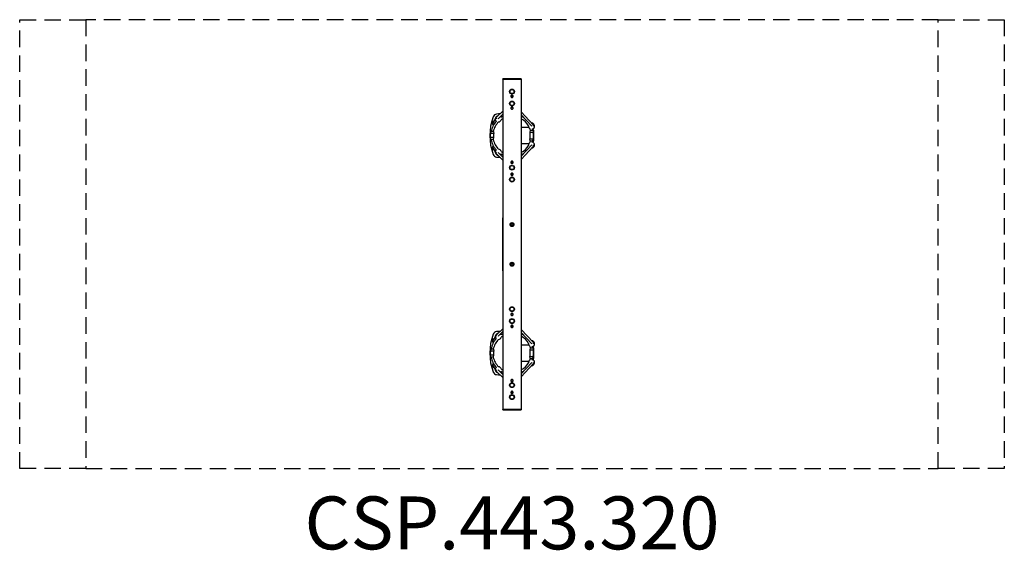
# Model space of a CAD drawing. Units: millimetres. Extents: x -3795 to 3655, y -2383 to 1629.
import ezdxf

# ---------------------------------------------------------------- set-up
doc = ezdxf.new("R2010")
doc.units = ezdxf.units.MM
doc.header["$LTSCALE"] = 50
doc.linetypes.add('DASHED', pattern=[0.75, 0.5, -0.25])
doc.layers.add('SW_hulplaag', color=6, linetype='Continuous', plot=False)
doc.layers.add('SW_Toestellen', color=2, linetype='Continuous')
doc.styles.add('SPW_2D_CAD', font='arial.ttf', dxfattribs={"height": 400})

msp = doc.modelspace()

# ---------------------------------------------------------------- linework, layer by layer
at = {"layer": 'SW_Toestellen', "color": 254, "linetype": 'DASHED', "ltscale": 5}
for p, q in [((-3794.8, -1766), (-3794.8, 1629)), ((-3794.8, 1629), (-3294.8, 1629)), ((-3294.8, 1629), (-3294.8, -1766)), ((3155.2, 1629), (-3294.8, 1629)), ((3155.2, 1629), (3655.2, 1629)), ((3155.2, -1766), (3155.2, 1629)), ((-3294.8, -1766), (-3794.8, -1766)), ((-3294.8, -1766), (3155.2, -1766))]:
    msp.add_line(p, q, dxfattribs=at)
at = {"layer": 'SW_Toestellen'}
for p, q in [((-139.7, 1180.2), (0, 1180.2)), ((-139.7, 1180.2), (-139.7, -1319.8)), ((-1.4, 1182.2), (-138.4, 1182.2)), ((-138.4, 1182.2), (-138.4, 1181.2)), ((-1.4, 1182.2), (-1.4, 1181.2)), ((0, 1180.2), (0, -1319.8)), ((-74.2, 1055.7), (-65.5, 1055.7)), ((-139.7, 937.5), (-186.6, 891.1)), ((-139.7, 915), (-175.2, 879.9)), ((91.3, 834.3), (0, 932.3)), ((79.5, 823.6), (0, 908.8)), ((-212.4, 851.5), (-212.7, 851)), ((-196.8, 875.7), (-212.4, 851.5)), ((-186.6, 891.1), (-186.8, 891)), ((91.6, 834), (91.3, 834.3)), ((-230, 782.7), (-233.5, 767.7)), ((-206.5, 767.7), (-233.5, 767.7)), ((-233.5, 737.7), (-233.5, 767.7)), ((-210, 782.7), (-230, 782.7)), ((-210, 782.7), (-206.5, 767.7)), ((-206.5, 737.7), (-206.5, 767.7)), ((58.4, 812.6), (0, 812.6)), ((68, 792.6), (64.5, 777.7)), ((64.5, 777.7), (91.5, 777.7)), ((64.5, 777.7), (64.5, 727.6)), ((68, 792.6), (88, 792.6)), ((88, 792.6), (91.5, 777.7)), ((88.5, 790.3), (90.6, 805.4)), ((91.5, 777.7), (91.5, 727.6)), ((95, 717.6), (95, 787.6)), ((-206.5, 737.7), (-233.5, 737.7)), ((-230, 722.7), (-233.5, 737.7)), ((-210, 722.7), (-230, 722.7)), ((-210, 722.7), (-206.5, 737.7)), ((0, 692.7), (58.4, 692.7)), ((0, 596.5), (79.5, 681.7)), ((0, 573), (91.3, 671)), ((64.5, 727.6), (91.5, 727.6)), ((68, 712.6), (64.5, 727.6)), ((68, 712.6), (88, 712.6)), ((88, 712.6), (91.5, 727.6)), ((90.6, 699.9), (88.5, 715)), ((91.3, 671), (91.6, 671.3)), ((-212.7, 654.3), (-212.4, 653.8)), ((-212.4, 653.8), (-196.8, 629.6)), ((-186.8, 614.3), (-186.6, 614.2)), ((-186.6, 614.2), (-139.7, 567.8)), ((-175.2, 625.4), (-139.7, 590.3)), ((-139.7, 130.2), (-139.9, 130.2)), ((-139.9, -269.8), (-139.9, 130.2)), ((0.1, 130.2), (0, 130.2)), ((0.1, 130.2), (0.1, -269.8)), ((-139.9, -269.8), (-139.7, -269.8)), ((0, -269.8), (0.1, -269.8)), ((-139.7, -707.5), (-186.6, -753.9)), ((-139.7, -730), (-175.2, -765.1)), ((91.3, -810.7), (0, -712.7)), ((79.5, -821.4), (0, -736.2)), ((-212.4, -793.5), (-212.7, -794)), ((-196.8, -769.3), (-212.4, -793.5)), ((-186.6, -753.9), (-186.8, -754)), ((91.6, -811), (91.3, -810.7)), ((-230, -862.3), (-233.5, -877.4)), ((-206.5, -877.4), (-233.5, -877.4)), ((-233.5, -907.3), (-233.5, -877.4)), ((-210, -862.3), (-230, -862.3)), ((-210, -862.3), (-206.5, -877.4)), ((-206.5, -907.3), (-206.5, -877.4)), ((58.4, -832.4), (0, -832.4)), ((68, -852.3), (64.5, -867.3)), ((64.5, -867.3), (91.5, -867.3)), ((64.5, -867.3), (64.5, -917.4)), ((68, -852.3), (88, -852.3)), ((88, -852.3), (91.5, -867.3)), ((88.5, -854.7), (90.6, -839.6)), ((91.5, -867.3), (91.5, -917.4)), ((95, -927.3), (95, -857.3)), ((-206.5, -907.3), (-233.5, -907.3)), ((-230, -922.4), (-233.5, -907.3)), ((-210, -922.4), (-230, -922.4)), ((-210, -922.4), (-206.5, -907.3)), ((0, -952.3), (58.4, -952.3)), ((0, -1048.5), (79.5, -963.3)), ((64.5, -917.4), (91.5, -917.4)), ((68, -932.3), (64.5, -917.4)), ((68, -932.3), (88, -932.3)), ((88, -932.3), (91.5, -917.4)), ((90.6, -945.1), (88.5, -930)), ((-212.7, -990.7), (-212.4, -991.2)), ((-212.4, -991.2), (-196.8, -1015.4)), ((-186.8, -1030.7), (-186.6, -1030.8)), ((-186.6, -1030.8), (-139.7, -1077.2)), ((-175.2, -1019.6), (-139.7, -1054.7)), ((0, -1072), (91.3, -974)), ((91.3, -974), (91.6, -973.7)), ((-65.5, -1195.3), (-74.2, -1195.3)), ((0, -1319.8), (-139.7, -1319.8)), ((-138.4, -1321.8), (-138.4, -1320.8)), ((-138.4, -1321.8), (-1.4, -1321.8)), ((-1.4, -1321.8), (-1.4, -1320.8))]:
    msp.add_line(p, q, dxfattribs=at)
at = {"layer": 'SW_Toestellen', "color": 254, "linetype": 'DASHED', "ltscale": 5}
msp.add_lwpolyline([(3655.2, 1629), (3655.2, -1766), (3155.2, -1766)], dxfattribs=at)
at = {"layer": 'SW_Toestellen'}
for centre, radius in [((-69.8, 1085.2), 18.8), ((-69.8, 1085.2), 15), ((-69.8, 1050.2), 7), ((-69.8, 995.2), 18.8), ((-69.8, 995.2), 15), ((-69.8, 995.2), 15), ((-69.8, 960.2), 7), ((-69.8, 510.2), 18.8), ((-69.8, 510.2), 15), ((-69.8, 550.2), 7), ((-69.8, 460.2), 7), ((-69.8, 420.2), 18.8), ((-69.8, 420.2), 15), ((-69.8, 420.2), 15), ((-69.8, 80.2), 15), ((-69.8, 80.2), 11), ((-69.8, 80.2), 7.73), ((-69.8, 80.2), 6.77), ((-69.8, -219.8), 15), ((-69.8, -219.8), 11), ((-69.8, -219.8), 7.73), ((-69.8, -219.8), 6.77), ((-69.8, -559.9), 18.8), ((-69.8, -559.9), 15), ((-69.8, -599.8), 7), ((-69.8, -649.8), 18.8), ((-69.8, -649.8), 15), ((-69.8, -649.8), 15), ((-69.8, -689.8), 7), ((-69.8, -1134.8), 18.8), ((-69.8, -1099.8), 7), ((-69.8, -1134.8), 15), ((-69.8, -1189.8), 7), ((-69.8, -1224.8), 18.8), ((-69.8, -1224.8), 15), ((-69.8, -1224.8), 15)]:
    msp.add_circle(centre, radius, dxfattribs=at)
for centre, radius, start, end in [((161.6, 752.6), 399.5, 159.05285, 200.94715), ((-182.1, 884.2), 31.5, 97.16885, 159.05285), ((-174, 878.7), 23, 95.08268, 229.4655), ((-161.1, 717.5), 199.5, 89.78675, 97.16885), ((-174, 878.7), 23, 29.70114, 48.97449), ((-69.8, 752.6), 161.1, 115.68794, 121.49996), ((-69.8, 752.6), 161.1, 55.03825, 64.31206), ((-69.8, 752.6), 161.1, 137.66669, 169.27056), ((-206, 846.7), 14, 92.06762, 255.70233), ((-206, 846.7), 9, 119.95167, 265.48615), ((-206, 846.7), 8, 147.0179, 269.28898), ((-69.8, 752.6), 145.1, 134.74449, 168.07128), ((-181.1, 885.3), 8, 134.67872, 219.8567), ((-174, 878.7), 23, 274.99485, 344.17179), ((-69.8, 752.6), 145.1, 118.76732, 124.42215), ((-69.8, 752.6), 145.1, 30.61824, 61.23268), ((78, 824.6), 23, 175.2042, 236.73359), ((78, 824.6), 23, 283.76623, 87.64318), ((85.8, 828.6), 8, 321.62206, 42.98522), ((-223, 752.6), 14, 138.79373, 221.20627), ((78, 772.7), 14, 164.64111, 195.35889), ((-69.8, 752.6), 145.1, 15.99734, 21.31955), ((-69.8, 752.6), 161.1, 14.37272, 17.9496), ((70, 787.6), 25, 0, 36.02696), ((78, 772.7), 14, 344.64111, 15.35889), ((-69.8, 752.6), 161.1, 190.72944, 222.33331), ((-206, 658.7), 14, 104.29767, 267.93238), ((-69.8, 752.6), 145.1, 191.92872, 225.25551), ((-69.8, 752.6), 145.1, 298.76732, 329.38176), ((78, 680.7), 23, 123.26641, 184.7958), ((78, 732.7), 14, 164.64111, 195.35889), ((-69.8, 752.6), 145.1, 338.68045, 344.00266), ((78, 680.7), 23, 272.35682, 76.23377), ((-69.8, 752.6), 161.1, 342.0504, 345.62728), ((70, 717.6), 25, 323.97304, 0), ((78, 732.7), 14, 344.64111, 15.35889), ((85.8, 676.7), 8, 317.01478, 38.37794), ((-206, 658.7), 9, 94.51385, 240.04833), ((-206, 658.7), 8, 90.71102, 212.9821), ((-182.1, 621.1), 31.5, 200.94715, 262.83115), ((-174, 626.7), 23, 130.5345, 264.91732), ((-181.1, 620), 8, 140.1433, 225.32128), ((-174, 626.7), 23, 15.82821, 85.00515), ((-174, 626.7), 23, 311.02551, 330.29886), ((-69.8, 752.6), 161.1, 238.50004, 244.31206), ((-69.8, 752.6), 145.1, 235.57785, 241.23268), ((-69.8, 752.6), 161.1, 295.68794, 304.96175), ((-161.1, 787.8), 199.5, 262.83115, 270.21325), ((-182.1, -760.8), 31.5, 97.16885, 159.05285), ((-174, -766.4), 23, 95.08268, 229.4655), ((-161.1, -927.5), 199.5, 89.78675, 97.16885), ((161.6, -892.3), 399.5, 159.05285, 200.94715), ((-69.8, -892.3), 161.1, 137.66669, 169.27056), ((-206, -798.3), 14, 92.06762, 255.70233), ((-206, -798.3), 9, 119.95167, 265.48615), ((-206, -798.3), 8, 147.0179, 269.28898), ((-69.8, -892.3), 145.1, 134.74449, 168.07128), ((-181.1, -759.7), 8, 134.67872, 219.8567), ((-174, -766.4), 23, 274.99485, 344.17179), ((-174, -766.4), 23, 29.70114, 48.97449), ((-69.8, -892.3), 161.1, 115.68794, 121.49996), ((-69.8, -892.3), 145.1, 118.76732, 124.42215), ((-69.8, -892.3), 161.1, 55.03825, 64.31206), ((-69.8, -892.3), 145.1, 30.61824, 61.23268), ((78, -820.3), 23, 175.2042, 236.73359), ((78, -820.3), 23, 283.76623, 87.64318), ((85.8, -816.4), 8, 321.62206, 42.98522), ((-223, -892.3), 14, 138.79373, 221.20627), ((78, -872.4), 14, 164.64111, 195.35889), ((-69.8, -892.3), 145.1, 15.99734, 21.31955), ((-69.8, -892.3), 161.1, 14.37272, 17.9496), ((70, -857.3), 25, 0, 36.02696), ((78, -872.4), 14, 344.64111, 15.35889), ((-69.8, -892.3), 161.1, 190.72944, 222.33331), ((-69.8, -892.3), 145.1, 191.92872, 225.25551), ((-69.8, -892.3), 145.1, 298.76732, 329.38176), ((78, -964.3), 23, 123.26641, 184.7958), ((78, -912.3), 14, 164.64111, 195.35889), ((-69.8, -892.3), 145.1, 338.68045, 344.00266), ((78, -964.3), 23, 272.35682, 76.23377), ((-69.8, -892.3), 161.1, 342.0504, 345.62728), ((70, -927.3), 25, 323.97304, 0), ((78, -912.3), 14, 344.64111, 15.35889), ((85.8, -968.3), 8, 317.01478, 38.37794), ((-206, -986.3), 14, 104.29767, 267.93238), ((-206, -986.3), 9, 94.51385, 240.04833), ((-206, -986.3), 8, 90.71102, 212.9821), ((-182.1, -1023.9), 31.5, 200.94715, 262.83115), ((-174, -1018.4), 23, 130.5345, 264.91732), ((-181.1, -1025), 8, 140.1433, 225.32128), ((-174, -1018.4), 23, 15.82821, 85.00515), ((-174, -1018.4), 23, 311.02551, 330.29886), ((-69.8, -892.3), 161.1, 238.50004, 244.31206), ((-69.8, -892.3), 145.1, 235.57785, 241.23268), ((-69.8, -892.3), 161.1, 295.68794, 304.96175), ((-161.1, -857.2), 199.5, 262.83115, 270.21325)]:
    msp.add_arc(centre, radius, start, end, dxfattribs=at)
for points, knots in [([(-139.3, 1180.2), (-139.2, 1180.2), (-139.1, 1180.2), (-138.9, 1180.3), (-138.8, 1180.4), (-138.6, 1180.5), (-138.5, 1180.6), (-138.4, 1180.9), (-138.4, 1181), (-138.4, 1181.1), (-138.4, 1181.1), (-138.4, 1181.2)], [0, 0, 0, 0, 0.0364524, 0.0364524, 0.0730113, 0.0730113, 0.1095808, 0.1095808, 0.1461675, 0.1461675, 0.1522707, 0.1522707, 0.1522707, 0.1522707]), ([(-138.4, 1181.2), (-138.4, 1181.2), (-138.3, 1181.2), (-138.1, 1181.2), (-137.4, 1181.2), (-135.1, 1181.2), (-131.4, 1181.2), (-129.5, 1181.2), (-127.2, 1181.2), (-124.6, 1181.2), (-122.1, 1181.2), (-119.4, 1181.2), (-116.3, 1181.2)], [0.8114062, 0.8114062, 0.8114062, 0.8114062, 0.8251827, 0.8251827, 0.8251827, 0.8841243, 0.8841243, 0.8841243, 0.9138053, 0.9138053, 0.9138053, 0.942062, 0.942062, 0.942062, 0.942062]), ([(-116.3, 1181.2), (-114.6, 1181.2), (-112.9, 1181.2), (-111.1, 1181.2), (-106.1, 1181.2), (-100.6, 1181.2), (-95, 1181.2)], [0.94206199, 0.94206199, 0.94206199, 0.94206199, 0.95742914, 0.95742914, 0.95742914, 1, 1, 1, 1]), ([(-95, 1181.2), (-87.1, 1181.2), (-78.7, 1181.2), (-70.3, 1181.2), (-61.8, 1181.2), (-53.4, 1181.2), (-45.5, 1181.2), (-37.6, 1181.2), (-30.3, 1181.2), (-24, 1181.2), (-17.7, 1181.2), (-12.5, 1181.2), (-8.7, 1181.2), (-4.9, 1181.2), (-2.5, 1181.2), (-1.7, 1181.2), (-1.5, 1181.2), (-1.4, 1181.2), (-1.4, 1181.2)], [0, 0, 0, 0, 0.0589416, 0.0589416, 0.0589416, 0.1178832, 0.1178832, 0.1178832, 0.1768249, 0.1768249, 0.1768249, 0.2357665, 0.2357665, 0.2357665, 0.2947081, 0.2947081, 0.2947081, 0.3104026, 0.3104026, 0.3104026, 0.3104026]), ([(-1.4, 1181.2), (-1.3, 1181), (-1.3, 1180.9), (-1.2, 1180.7), (-1.1, 1180.6), (-1, 1180.4), (-0.9, 1180.3), (-0.6, 1180.2), (-0.5, 1180.2), (-0.4, 1180.2), (-0.4, 1180.2), (-0.4, 1180.2)], [0, 0, 0, 0, 0.0364252, 0.0364252, 0.0729917, 0.0729917, 0.109583, 0.109583, 0.1461573, 0.1461573, 0.1522698, 0.1522698, 0.1522698, 0.1522698]), ([(-78.9, 1050.2), (-78.9, 1051.3), (-78.6, 1052.5), (-77.7, 1054.7), (-77, 1055.7), (-75.4, 1057.3), (-74.4, 1058), (-72.2, 1058.9), (-71, 1059.2), (-68.7, 1059.2), (-67.5, 1058.9), (-65.3, 1058), (-64.3, 1057.3), (-62.7, 1055.7), (-62, 1054.7), (-61.1, 1052.5), (-60.8, 1051.3), (-60.8, 1049), (-61.1, 1047.8), (-62, 1045.6), (-62.7, 1044.6), (-64.3, 1043), (-65.3, 1042.3), (-67.5, 1041.4), (-68.7, 1041.2), (-71, 1041.2), (-72.2, 1041.4), (-74.4, 1042.3), (-75.4, 1043), (-77, 1044.6), (-77.7, 1045.6), (-78.6, 1047.8), (-78.9, 1049), (-78.9, 1050.2)], [0, 0, 0, 0, 0.339425, 0.339425, 0.67885, 0.67885, 1.018272, 1.018272, 1.357694, 1.357694, 1.697116, 1.697116, 2.036538, 2.036538, 2.375963, 2.375963, 2.715388, 2.715388, 3.054813, 3.054813, 3.394238, 3.394238, 3.73366, 3.73366, 4.073082, 4.073082, 4.412503, 4.412503, 4.751925, 4.751925, 5.09135, 5.09135, 5.430775, 5.430775, 5.430775, 5.430775]), ([(-78.9, 960.2), (-78.9, 961.3), (-78.6, 962.5), (-77.7, 964.7), (-77, 965.7), (-75.4, 967.3), (-74.4, 968), (-72.2, 968.9), (-71, 969.2), (-68.7, 969.2), (-67.5, 968.9), (-65.3, 968), (-64.3, 967.3), (-62.7, 965.7), (-62, 964.7), (-61.1, 962.5), (-60.8, 961.3), (-60.8, 959), (-61.1, 957.8), (-62, 955.6), (-62.7, 954.6), (-64.3, 953), (-65.3, 952.3), (-67.5, 951.4), (-68.7, 951.2), (-71, 951.2), (-72.2, 951.4), (-74.4, 952.3), (-75.4, 953), (-77, 954.6), (-77.7, 955.6), (-78.6, 957.8), (-78.9, 959), (-78.9, 960.2)], [0, 0, 0, 0, 0.339425, 0.339425, 0.67885, 0.67885, 1.018272, 1.018272, 1.357694, 1.357694, 1.697116, 1.697116, 2.036538, 2.036538, 2.375963, 2.375963, 2.715388, 2.715388, 3.054813, 3.054813, 3.394238, 3.394238, 3.73366, 3.73366, 4.073082, 4.073082, 4.412503, 4.412503, 4.751925, 4.751925, 5.09135, 5.09135, 5.430775, 5.430775, 5.430775, 5.430775]), ([(-78.9, 550.2), (-78.9, 551.3), (-78.6, 552.5), (-77.7, 554.7), (-77, 555.7), (-75.4, 557.3), (-74.4, 558), (-72.2, 558.9), (-71, 559.2), (-68.7, 559.2), (-67.5, 558.9), (-65.3, 558), (-64.3, 557.3), (-62.7, 555.7), (-62, 554.7), (-61.1, 552.5), (-60.8, 551.3), (-60.8, 549), (-61.1, 547.8), (-62, 545.6), (-62.7, 544.6), (-64.3, 543), (-65.3, 542.3), (-67.5, 541.4), (-68.7, 541.2), (-71, 541.2), (-72.2, 541.4), (-74.4, 542.3), (-75.4, 543), (-77, 544.6), (-77.7, 545.6), (-78.6, 547.8), (-78.9, 549), (-78.9, 550.2)], [0, 0, 0, 0, 0.339425, 0.339425, 0.67885, 0.67885, 1.018272, 1.018272, 1.357694, 1.357694, 1.697116, 1.697116, 2.036538, 2.036538, 2.375963, 2.375963, 2.715388, 2.715388, 3.054813, 3.054813, 3.394238, 3.394238, 3.73366, 3.73366, 4.073082, 4.073082, 4.412503, 4.412503, 4.751925, 4.751925, 5.09135, 5.09135, 5.430775, 5.430775, 5.430775, 5.430775]), ([(-78.9, 460.2), (-78.9, 461.3), (-78.6, 462.5), (-77.7, 464.7), (-77, 465.7), (-75.4, 467.3), (-74.4, 468), (-72.2, 468.9), (-71, 469.2), (-68.7, 469.2), (-67.5, 468.9), (-65.3, 468), (-64.3, 467.3), (-62.7, 465.7), (-62, 464.7), (-61.1, 462.5), (-60.8, 461.3), (-60.8, 459), (-61.1, 457.8), (-62, 455.6), (-62.7, 454.6), (-64.3, 453), (-65.3, 452.3), (-67.5, 451.4), (-68.7, 451.2), (-71, 451.2), (-72.2, 451.4), (-74.4, 452.3), (-75.4, 453), (-77, 454.6), (-77.7, 455.6), (-78.6, 457.8), (-78.9, 459), (-78.9, 460.2)], [0, 0, 0, 0, 0.339425, 0.339425, 0.67885, 0.67885, 1.018272, 1.018272, 1.357694, 1.357694, 1.697116, 1.697116, 2.036538, 2.036538, 2.375963, 2.375963, 2.715388, 2.715388, 3.054813, 3.054813, 3.394238, 3.394238, 3.73366, 3.73366, 4.073082, 4.073082, 4.412503, 4.412503, 4.751925, 4.751925, 5.09135, 5.09135, 5.430775, 5.430775, 5.430775, 5.430775]), ([(-78.9, -599.8), (-78.9, -598.7), (-78.6, -597.5), (-77.7, -595.3), (-77, -594.3), (-75.4, -592.7), (-74.4, -592), (-72.2, -591.1), (-71, -590.8), (-68.7, -590.8), (-67.5, -591.1), (-65.3, -592), (-64.3, -592.7), (-62.7, -594.3), (-62, -595.3), (-61.1, -597.5), (-60.8, -598.7), (-60.8, -601), (-61.1, -602.2), (-62, -604.4), (-62.7, -605.4), (-64.3, -607), (-65.3, -607.7), (-67.5, -608.6), (-68.7, -608.8), (-71, -608.8), (-72.2, -608.6), (-74.4, -607.7), (-75.4, -607), (-77, -605.4), (-77.7, -604.4), (-78.6, -602.2), (-78.9, -601), (-78.9, -599.8)], [0, 0, 0, 0, 0.339425, 0.339425, 0.67885, 0.67885, 1.018272, 1.018272, 1.357694, 1.357694, 1.697116, 1.697116, 2.036538, 2.036538, 2.375963, 2.375963, 2.715388, 2.715388, 3.054813, 3.054813, 3.394238, 3.394238, 3.73366, 3.73366, 4.073082, 4.073082, 4.412503, 4.412503, 4.751925, 4.751925, 5.09135, 5.09135, 5.430775, 5.430775, 5.430775, 5.430775]), ([(-78.9, -689.8), (-78.9, -688.7), (-78.6, -687.5), (-77.7, -685.3), (-77, -684.3), (-75.4, -682.7), (-74.4, -682), (-72.2, -681.1), (-71, -680.8), (-68.7, -680.8), (-67.5, -681.1), (-65.3, -682), (-64.3, -682.7), (-62.7, -684.3), (-62, -685.3), (-61.1, -687.5), (-60.8, -688.7), (-60.8, -691), (-61.1, -692.2), (-62, -694.4), (-62.7, -695.4), (-64.3, -697), (-65.3, -697.7), (-67.5, -698.6), (-68.7, -698.8), (-71, -698.8), (-72.2, -698.6), (-74.4, -697.7), (-75.4, -697), (-77, -695.4), (-77.7, -694.4), (-78.6, -692.2), (-78.9, -691), (-78.9, -689.8)], [0, 0, 0, 0, 0.339425, 0.339425, 0.67885, 0.67885, 1.018272, 1.018272, 1.357694, 1.357694, 1.697116, 1.697116, 2.036538, 2.036538, 2.375963, 2.375963, 2.715388, 2.715388, 3.054813, 3.054813, 3.394238, 3.394238, 3.73366, 3.73366, 4.073082, 4.073082, 4.412503, 4.412503, 4.751925, 4.751925, 5.09135, 5.09135, 5.430775, 5.430775, 5.430775, 5.430775]), ([(-78.9, -1099.8), (-78.9, -1098.7), (-78.6, -1097.5), (-77.7, -1095.3), (-77, -1094.3), (-75.4, -1092.7), (-74.4, -1092), (-72.2, -1091.1), (-71, -1090.8), (-68.7, -1090.8), (-67.5, -1091.1), (-65.3, -1092), (-64.3, -1092.7), (-62.7, -1094.3), (-62, -1095.3), (-61.1, -1097.5), (-60.8, -1098.7), (-60.8, -1101), (-61.1, -1102.2), (-62, -1104.4), (-62.7, -1105.4), (-64.3, -1107), (-65.3, -1107.7), (-67.5, -1108.6), (-68.7, -1108.8), (-71, -1108.8), (-72.2, -1108.6), (-74.4, -1107.7), (-75.4, -1107), (-77, -1105.4), (-77.7, -1104.4), (-78.6, -1102.2), (-78.9, -1101), (-78.9, -1099.8)], [0, 0, 0, 0, 0.339425, 0.339425, 0.67885, 0.67885, 1.018272, 1.018272, 1.357694, 1.357694, 1.697116, 1.697116, 2.036538, 2.036538, 2.375963, 2.375963, 2.715388, 2.715388, 3.054813, 3.054813, 3.394238, 3.394238, 3.73366, 3.73366, 4.073082, 4.073082, 4.412503, 4.412503, 4.751925, 4.751925, 5.09135, 5.09135, 5.430775, 5.430775, 5.430775, 5.430775]), ([(-78.9, -1189.8), (-78.9, -1188.7), (-78.6, -1187.5), (-77.7, -1185.3), (-77, -1184.3), (-75.4, -1182.7), (-74.4, -1182), (-72.2, -1181.1), (-71, -1180.8), (-68.7, -1180.8), (-67.5, -1181.1), (-65.3, -1182), (-64.3, -1182.7), (-62.7, -1184.3), (-62, -1185.3), (-61.1, -1187.5), (-60.8, -1188.7), (-60.8, -1191), (-61.1, -1192.2), (-62, -1194.4), (-62.7, -1195.4), (-64.3, -1197), (-65.3, -1197.7), (-67.5, -1198.6), (-68.7, -1198.8), (-71, -1198.8), (-72.2, -1198.6), (-74.4, -1197.7), (-75.4, -1197), (-77, -1195.4), (-77.7, -1194.4), (-78.6, -1192.2), (-78.9, -1191), (-78.9, -1189.8)], [0, 0, 0, 0, 0.339425, 0.339425, 0.67885, 0.67885, 1.018272, 1.018272, 1.357694, 1.357694, 1.697116, 1.697116, 2.036538, 2.036538, 2.375963, 2.375963, 2.715388, 2.715388, 3.054813, 3.054813, 3.394238, 3.394238, 3.73366, 3.73366, 4.073082, 4.073082, 4.412503, 4.412503, 4.751925, 4.751925, 5.09135, 5.09135, 5.430775, 5.430775, 5.430775, 5.430775]), ([(-138.4, -1320.8), (-138.4, -1320.7), (-138.4, -1320.6), (-138.5, -1320.4), (-138.6, -1320.3), (-138.7, -1320.1), (-138.8, -1320), (-139.1, -1319.9), (-139.2, -1319.9), (-139.3, -1319.9), (-139.3, -1319.9), (-139.3, -1319.8)], [0, 0, 0, 0, 0.0364067, 0.0364067, 0.0729712, 0.0729712, 0.1095781, 0.1095781, 0.1461576, 0.1461576, 0.1522657, 0.1522657, 0.1522657, 0.1522657]), ([(-138.3, -1320.8), (-138.3, -1320.8), (-137.9, -1320.8), (-136.9, -1320.8), (-135.2, -1320.8), (-131.9, -1320.8), (-127.3, -1320.8), (-122.8, -1320.8), (-116.8, -1320.8), (-110, -1320.8), (-103.2, -1320.8), (-95.4, -1320.8), (-87.2, -1320.8), (-79.1, -1320.8), (-70.5, -1320.8), (-62.1, -1320.8), (-53.8, -1320.8), (-45.5, -1320.8), (-38.1, -1320.8), (-30.6, -1320.8), (-23.9, -1320.8), (-18.3, -1320.8), (-12.7, -1320.8), (-8.4, -1320.8), (-5.5, -1320.8), (-2.8, -1320.8), (-1.4, -1320.8), (-1.4, -1320.8)], [0.2619849, 0.2619849, 0.2619849, 0.2619849, 0.2947081, 0.2947081, 0.2947081, 0.3536497, 0.3536497, 0.3536497, 0.4125913, 0.4125913, 0.4125913, 0.471533, 0.471533, 0.471533, 0.5304746, 0.5304746, 0.5304746, 0.5894162, 0.5894162, 0.5894162, 0.6483578, 0.6483578, 0.6483578, 0.7072994, 0.7072994, 0.7072994, 0.7629885, 0.7629885, 0.7629885, 0.7629885]), ([(-0.4, -1319.8), (-0.5, -1319.9), (-0.6, -1319.9), (-0.8, -1320), (-0.9, -1320.1), (-1.1, -1320.2), (-1.2, -1320.3), (-1.3, -1320.6), (-1.3, -1320.7), (-1.3, -1320.8), (-1.3, -1320.8), (-1.4, -1320.8)], [0, 0, 0, 0, 0.0364625, 0.0364625, 0.0730335, 0.0730335, 0.1096018, 0.1096018, 0.1461715, 0.1461715, 0.1522751, 0.1522751, 0.1522751, 0.1522751])]:
    msp.add_open_spline(points, degree=3, knots=knots, dxfattribs=at)
for points in [[(-83.7, 78.9), (-80.7, 85.2), (-77.8, 91.5)], [(-75.7, 67.6), (-79.7, 73.3), (-83.7, 78.9)], [(-77.8, 91.5), (-70.9, 92.1), (-64, 92.7)], [(-64, 92.7), (-60, 87), (-56, 81.4)], [(-56, 81.4), (-59, 75.1), (-61.9, 68.8)], [(-61.9, 68.8), (-68.8, 68.2), (-75.7, 67.6)], [(-83.7, -221.1), (-80.7, -214.8), (-77.8, -208.5)], [(-75.7, -232.4), (-79.7, -226.7), (-83.7, -221.1)], [(-77.8, -208.5), (-70.9, -207.9), (-64, -207.3)], [(-64, -207.3), (-60, -213), (-56, -218.6)], [(-56, -218.6), (-59, -224.9), (-61.9, -231.2)], [(-61.9, -231.2), (-68.8, -231.8), (-75.7, -232.4)]]:
    msp.add_rational_spline(points, [1, 1.15470053838, 1], degree=2, dxfattribs=at)

# ---------------------------------------------------------------- texts
at = {"layer": 'SW_hulplaag', "insert": (-69.8, -2228.2), "char_height": 400, "attachment_point": 5, "style": 'SPW_2D_CAD'}
msp.add_mtext('CSP.443.320', dxfattribs=at)

doc.saveas('drawing.dxf')
